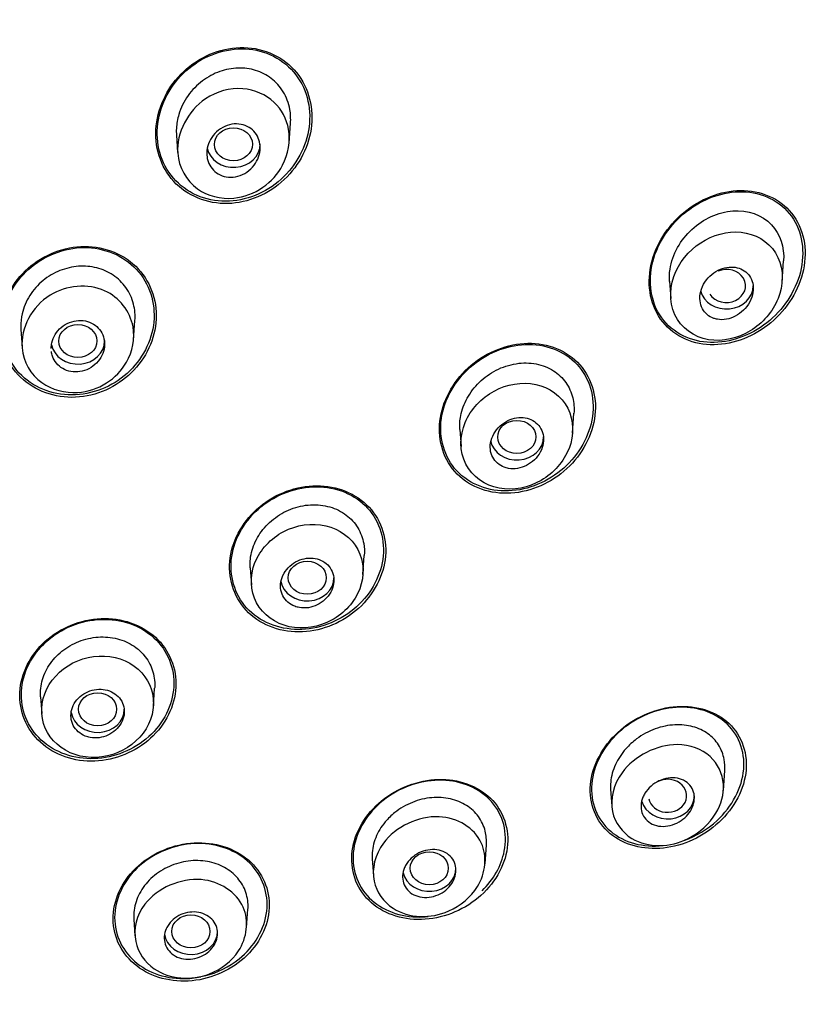
# Model space of a CAD drawing. Units: millimetres. Extents: x -18 to 819, y -18 to 2078.
# Drawn here: x 161 to 182, y 1568 to 1593 of the extents above; entities that cross this region are included whole.
import ezdxf

# ---------------------------------------------------------------- set-up
doc = ezdxf.new("R2010")
doc.units = ezdxf.units.MM
for name, color, linetype in [('$DDT_AUDIT_GENERATED_(113)', 7, 'Continuous'), ('$DDT_AUDIT_GENERATED_(77D)', 7, 'Continuous'), ('$DDT_AUDIT_GENERATED_(A6A)', 7, 'Continuous'), ('Default', 7, 'Continuous')]:
    doc.layers.add(name, color=color, linetype=linetype)

# ---------------------------------------------------------------- blocks, each defined once
blk = doc.blocks.new('SE')
at = {"layer": '$DDT_AUDIT_GENERATED_(113)', "color": 7, "linetype": 'Continuous'}
blk.add_ellipse((145.6, 1573.456), major_axis=(-50.8, 0), ratio=0.866025, start_param=3.141593, end_param=6.283185, dxfattribs=at)
for points, knots in [([(168.595, 1592.039), (168.242, 1592.427), (167.713, 1592.637), (166.64, 1592.606), (166.101, 1592.372), (165.297, 1591.616), (165.034, 1591.104), (164.922, 1590.037), (165.086, 1589.495), (165.788, 1588.727), (166.319, 1588.515), (167.394, 1588.544), (167.932, 1588.777), (168.738, 1589.538), (168.998, 1590.052), (169.106, 1591.113), (168.948, 1591.651), (168.595, 1592.039)], [0, 0, 0, 0, 0.125, 0.125, 0.25, 0.25, 0.375, 0.375, 0.5, 0.5, 0.625, 0.625, 0.75, 0.75, 0.875, 0.875, 1, 1, 1, 1]), ([(168.796, 1591.666), (168.556, 1592.12), (168.112, 1592.447), (167.099, 1592.654), (166.539, 1592.538), (165.623, 1591.964), (165.273, 1591.518), (164.945, 1590.513), (164.975, 1589.964), (165.452, 1589.06), (165.895, 1588.733), (166.919, 1588.522), (167.479, 1588.641), (168.386, 1589.209), (168.74, 1589.66), (169.064, 1590.661), (169.035, 1591.213), (168.796, 1591.666)], [0, 0, 0, 0, 0.125, 0.125, 0.25, 0.25, 0.375, 0.375, 0.5, 0.5, 0.625, 0.625, 0.75, 0.75, 0.875, 0.875, 1, 1, 1, 1]), ([(181.754, 1588.123), (181.486, 1588.557), (181.012, 1588.822), (179.983, 1588.91), (179.433, 1588.742), (178.524, 1588.098), (178.17, 1587.631), (177.842, 1586.576), (177.887, 1586.014), (178.42, 1585.149), (178.896, 1584.878), (179.933, 1584.788), (180.485, 1584.959), (181.385, 1585.599), (181.744, 1586.078), (182.064, 1587.119), (182.022, 1587.689), (181.754, 1588.123)], [0, 0, 0, 0, 0.125, 0.125, 0.25, 0.25, 0.375, 0.375, 0.5, 0.5, 0.625, 0.625, 0.75, 0.75, 0.875, 0.875, 1, 1, 1, 1]), ([(181.69, 1588.123), (181.424, 1588.544), (180.957, 1588.798), (179.95, 1588.873), (179.414, 1588.704), (178.529, 1588.069), (178.186, 1587.61), (177.872, 1586.579), (177.92, 1586.03), (178.45, 1585.19), (178.918, 1584.931), (179.933, 1584.853), (180.471, 1585.025), (181.347, 1585.657), (181.694, 1586.127), (182.001, 1587.145), (181.956, 1587.701), (181.69, 1588.123)], [0, 0, 0, 0, 0.125, 0.125, 0.25, 0.25, 0.375, 0.375, 0.5, 0.5, 0.625, 0.625, 0.75, 0.75, 0.875, 0.875, 1, 1, 1, 1]), ([(164.507, 1586.815), (164.156, 1587.194), (163.635, 1587.408), (162.566, 1587.406), (162.021, 1587.191), (161.21, 1586.472), (160.945, 1585.974), (160.84, 1584.936), (161.005, 1584.419), (161.704, 1583.665), (162.222, 1583.448), (163.305, 1583.448), (163.847, 1583.664), (164.653, 1584.381), (164.918, 1584.887), (165.021, 1585.914), (164.858, 1586.437), (164.507, 1586.815)], [0, 0, 0, 0, 0.125, 0.125, 0.25, 0.25, 0.375, 0.375, 0.5, 0.5, 0.625, 0.625, 0.75, 0.75, 0.875, 0.875, 1, 1, 1, 1]), ([(164.459, 1586.803), (164.115, 1587.172), (163.605, 1587.38), (162.561, 1587.374), (162.029, 1587.162), (161.24, 1586.457), (160.982, 1585.97), (160.882, 1584.957), (161.044, 1584.453), (161.729, 1583.718), (162.236, 1583.508), (163.295, 1583.512), (163.822, 1583.725), (164.607, 1584.428), (164.865, 1584.922), (164.963, 1585.924), (164.802, 1586.434), (164.459, 1586.803)], [0, 0, 0, 0, 0.125, 0.125, 0.25, 0.25, 0.375, 0.375, 0.5, 0.5, 0.625, 0.625, 0.75, 0.75, 0.875, 0.875, 1, 1, 1, 1]), ([(176.027, 1584.369), (175.673, 1584.724), (175.152, 1584.896), (174.099, 1584.828), (173.564, 1584.591), (172.755, 1583.85), (172.478, 1583.343), (172.358, 1582.303), (172.523, 1581.788), (173.228, 1581.079), (173.749, 1580.902), (174.814, 1580.969), (175.346, 1581.207), (176.152, 1581.951), (176.428, 1582.464), (176.545, 1583.496), (176.381, 1584.015), (176.027, 1584.369)], [0, 0, 0, 0, 0.125, 0.125, 0.25, 0.25, 0.375, 0.375, 0.5, 0.5, 0.625, 0.625, 0.75, 0.75, 0.875, 0.875, 1, 1, 1, 1]), ([(175.947, 1584.383), (175.591, 1584.719), (175.077, 1584.874), (174.048, 1584.784), (173.53, 1584.542), (172.754, 1583.802), (172.493, 1583.303), (172.4, 1582.287), (172.575, 1581.789), (173.284, 1581.116), (173.798, 1580.957), (174.839, 1581.046), (175.353, 1581.29), (176.126, 1582.031), (176.386, 1582.537), (176.476, 1583.544), (176.303, 1584.046), (175.947, 1584.383)], [0, 0, 0, 0, 0.125, 0.125, 0.25, 0.25, 0.375, 0.375, 0.5, 0.5, 0.625, 0.625, 0.75, 0.75, 0.875, 0.875, 1, 1, 1, 1]), ([(170.562, 1580.567), (170.223, 1580.932), (169.714, 1581.133), (168.658, 1581.13), (168.111, 1580.927), (167.278, 1580.235), (166.991, 1579.749), (166.849, 1578.736), (167, 1578.231), (167.675, 1577.502), (168.181, 1577.297), (169.251, 1577.298), (169.793, 1577.502), (170.624, 1578.196), (170.911, 1578.689), (171.05, 1579.691), (170.9, 1580.202), (170.562, 1580.567)], [0, 0, 0, 0, 0.125, 0.125, 0.25, 0.25, 0.375, 0.375, 0.5, 0.5, 0.625, 0.625, 0.75, 0.75, 0.875, 0.875, 1, 1, 1, 1]), ([(170.521, 1580.546), (170.193, 1580.904), (169.697, 1581.104), (168.667, 1581.106), (168.132, 1580.91), (167.315, 1580.239), (167.031, 1579.766), (166.886, 1578.777), (167.03, 1578.282), (167.684, 1577.567), (168.177, 1577.363), (169.222, 1577.359), (169.751, 1577.556), (170.566, 1578.229), (170.85, 1578.709), (170.992, 1579.688), (170.85, 1580.188), (170.521, 1580.546)], [0, 0, 0, 0, 0.125, 0.125, 0.25, 0.25, 0.375, 0.375, 0.5, 0.5, 0.625, 0.625, 0.75, 0.75, 0.875, 0.875, 1, 1, 1, 1]), ([(165.023, 1577.093), (164.675, 1577.449), (164.164, 1577.649), (163.096, 1577.653), (162.55, 1577.455), (161.734, 1576.778), (161.461, 1576.295), (161.357, 1575.317), (161.524, 1574.825), (162.22, 1574.114), (162.73, 1573.911), (163.803, 1573.904), (164.346, 1574.102), (165.163, 1574.782), (165.434, 1575.266), (165.538, 1576.244), (165.372, 1576.738), (165.023, 1577.093)], [0, 0, 0, 0, 0.125, 0.125, 0.25, 0.25, 0.375, 0.375, 0.5, 0.5, 0.625, 0.625, 0.75, 0.75, 0.875, 0.875, 1, 1, 1, 1]), ([(164.985, 1577.077), (164.646, 1577.425), (164.149, 1577.623), (163.106, 1577.631), (162.573, 1577.439), (161.772, 1576.781), (161.504, 1576.311), (161.397, 1575.356), (161.558, 1574.875), (162.234, 1574.178), (162.73, 1573.978), (163.777, 1573.968), (164.308, 1574.158), (165.11, 1574.82), (165.377, 1575.291), (165.483, 1576.246), (165.323, 1576.729), (164.985, 1577.077)], [0, 0, 0, 0, 0.125, 0.125, 0.25, 0.25, 0.375, 0.375, 0.5, 0.5, 0.625, 0.625, 0.75, 0.75, 0.875, 0.875, 1, 1, 1, 1]), ([(180.003, 1574.896), (179.66, 1575.221), (179.157, 1575.375), (178.119, 1575.309), (177.583, 1575.089), (176.744, 1574.376), (176.45, 1573.885), (176.31, 1572.887), (176.471, 1572.401), (177.156, 1571.747), (177.66, 1571.588), (178.707, 1571.655), (179.239, 1571.875), (180.079, 1572.595), (180.371, 1573.09), (180.508, 1574.083), (180.347, 1574.571), (180.003, 1574.896)], [0, 0, 0, 0, 0.125, 0.125, 0.25, 0.25, 0.375, 0.375, 0.5, 0.5, 0.625, 0.625, 0.75, 0.75, 0.875, 0.875, 1, 1, 1, 1]), ([(179.888, 1574.941), (179.533, 1575.239), (179.031, 1575.365), (178.015, 1575.256), (177.497, 1575.02), (176.708, 1574.294), (176.443, 1573.805), (176.358, 1572.831), (176.544, 1572.37), (177.253, 1571.769), (177.756, 1571.64), (178.271, 1571.696), (178.272, 1571.696), (178.273, 1571.696)], [0, 0, 0, 0, 0.125, 0.125, 0.25, 0.25, 0.375, 0.375, 0.5, 0.5, 0.625, 0.625, 0.6253089, 0.6253089, 0.6253089, 0.6253089]), ([(178.821, 1571.825), (179.139, 1571.94), (179.44, 1572.121), (180.082, 1572.717), (180.347, 1573.213), (180.429, 1574.179), (180.243, 1574.643), (179.888, 1574.941)], [0.6702307, 0.6702307, 0.6702307, 0.6702307, 0.75, 0.75, 0.875, 0.875, 1, 1, 1, 1]), ([(173.807, 1572.873), (173.486, 1573.225), (172.994, 1573.423), (171.952, 1573.439), (171.399, 1573.255), (170.537, 1572.606), (170.225, 1572.136), (170.043, 1571.161), (170.177, 1570.671), (170.818, 1569.966), (171.307, 1569.765), (172.363, 1569.748), (172.909, 1569.932), (173.772, 1570.587), (174.082, 1571.061), (174.261, 1572.03), (174.129, 1572.522), (173.807, 1572.873)], [0, 0, 0, 0, 0.125, 0.125, 0.25, 0.25, 0.375, 0.375, 0.5, 0.5, 0.625, 0.625, 0.75, 0.75, 0.875, 0.875, 1, 1, 1, 1]), ([(173.772, 1572.848), (173.464, 1573.196), (172.987, 1573.395), (171.971, 1573.422), (171.43, 1573.249), (170.581, 1572.624), (170.269, 1572.169), (170.077, 1571.217), (170.201, 1570.736), (170.815, 1570.04), (171.29, 1569.837), (171.906, 1569.82), (172.008, 1569.824), (172.109, 1569.836)], [0, 0, 0, 0, 0.125, 0.125, 0.25, 0.25, 0.375, 0.375, 0.5, 0.5, 0.625, 0.625, 0.6495348, 0.6495348, 0.6495348, 0.6495348]), ([(173.527, 1570.51), (173.823, 1570.803), (174.033, 1571.17), (174.203, 1572.018), (174.081, 1572.501), (173.772, 1572.848)], [0.77581, 0.77581, 0.77581, 0.77581, 0.875, 0.875, 1, 1, 1, 1]), ([(167.462, 1571.256), (167.112, 1571.591), (166.602, 1571.775), (165.545, 1571.763), (164.997, 1571.565), (164.178, 1570.896), (163.906, 1570.425), (163.806, 1569.464), (163.98, 1568.993), (164.677, 1568.321), (165.186, 1568.134), (166.254, 1568.145), (166.796, 1568.344), (167.616, 1569.019), (167.887, 1569.495), (167.984, 1570.447), (167.812, 1570.921), (167.462, 1571.256)], [0, 0, 0, 0, 0.125, 0.125, 0.25, 0.25, 0.375, 0.375, 0.5, 0.5, 0.625, 0.625, 0.75, 0.75, 0.875, 0.875, 1, 1, 1, 1]), ([(167.43, 1571.235), (167.093, 1571.566), (166.597, 1571.75), (165.566, 1571.748), (165.03, 1571.559), (164.223, 1570.913), (163.952, 1570.455), (163.843, 1569.518), (164.007, 1569.055), (164.68, 1568.392), (165.174, 1568.205), (165.845, 1568.206), (165.996, 1568.222), (166.144, 1568.252)], [0, 0, 0, 0, 0.125, 0.125, 0.25, 0.25, 0.375, 0.375, 0.5, 0.5, 0.625, 0.625, 0.6610043, 0.6610043, 0.6610043, 0.6610043]), ([(166.256, 1568.278), (166.582, 1568.361), (166.893, 1568.513), (167.554, 1569.047), (167.824, 1569.51), (167.93, 1570.439), (167.768, 1570.905), (167.43, 1571.235)], [0.6700985, 0.6700985, 0.6700985, 0.6700985, 0.75, 0.75, 0.875, 0.875, 1, 1, 1, 1])]:
    blk.add_open_spline(points, degree=3, knots=knots, dxfattribs=at)
at = {"layer": '$DDT_AUDIT_GENERATED_(77D)', "color": 7, "linetype": 'Continuous'}
for p, q in [((168.465, 1590.116), (168.501, 1590.64)), ((165.508, 1590.323), (165.54, 1589.87)), ((181.396, 1586.481), (181.434, 1587.031)), ((178.441, 1586.492), (178.473, 1586.041)), ((161.426, 1585.223), (161.458, 1584.774)), ((164.385, 1584.96), (164.42, 1585.463)), ((175.899, 1582.507), (175.935, 1583.032)), ((172.942, 1582.604), (172.973, 1582.159)), ((170.401, 1578.799), (170.436, 1579.302)), ((167.442, 1578.979), (167.473, 1578.535)), ((164.903, 1575.339), (164.937, 1575.824)), ((161.943, 1575.599), (161.974, 1575.155)), ((179.855, 1573.138), (179.891, 1573.663)), ((176.897, 1573.175), (176.928, 1572.732)), ((173.603, 1571.215), (173.638, 1571.718)), ((170.643, 1571.348), (170.674, 1570.907)), ((167.35, 1569.539), (167.384, 1570.025)), ((164.39, 1569.767), (164.421, 1569.325))]:
    blk.add_line(p, q, dxfattribs=at)
for centre, major_axis, ratio in [((167.003, 1590.083), (-0.5, -0.004), 0.866328), ((162.923, 1584.926), (-0.5, -0.001), 0.866104), ((174.436, 1582.411), (-0.501, -0.003), 0.865109), ((168.939, 1578.717), (-0.5, -0.001), 0.865797), ((163.44, 1575.268), (-0.5, 0), 0.866025), ((172.14, 1571.1), (-0.5, 0), 0.865597), ((165.887, 1569.446), (-0.5, 0), 0.866025)]:
    blk.add_ellipse(centre, major_axis=major_axis, ratio=ratio, dxfattribs=at)
for centre, major_axis, ratio, start_param, end_param in [((167.005, 1590.085), (-0.7, 0), 0.866025, 0.168495, 3.141593), ((179.933, 1586.368), (-0.502, -0.007), 0.863949, 0.509619, 5.156738), ((179.938, 1586.371), (-0.7, 0), 0.866025, 0.220276, 3.141593), ((162.923, 1584.926), (-0.7, 0), 0.866025, 0.168368, 3.141593), ((174.439, 1582.412), (-0.7, 0), 0.866025, 0.174144, 3.141593), ((168.939, 1578.717), (-0.7, 0), 0.866025, 0.156012, 3.141593), ((163.44, 1575.268), (-0.7, 0), 0.866025, 0.137572, 3.141593), ((178.391, 1573), (-0.501, -0.001), 0.864321, 0.172059, 5.287042), ((178.394, 1573.001), (-0.7, 0), 0.866025, 0.249855, 3.141593), ((172.141, 1571.1), (-0.7, 0), 0.866025, 0.193613, 3.141593), ((165.887, 1569.446), (-0.7, 0), 0.866025, 0.122933, 3.141593)]:
    blk.add_ellipse(centre, major_axis=major_axis, ratio=ratio, start_param=start_param, end_param=end_param, dxfattribs=at)
for points, knots in [([(168.501, 1590.635), (168.509, 1590.755), (168.504, 1590.877), (168.483, 1590.994), (168.454, 1591.159), (168.394, 1591.32), (168.308, 1591.462), (168.226, 1591.596), (168.118, 1591.716), (167.993, 1591.812), (167.872, 1591.904), (167.732, 1591.976), (167.585, 1592.021), (167.439, 1592.066), (167.281, 1592.087), (167.125, 1592.082), (166.965, 1592.078), (166.801, 1592.047), (166.647, 1591.992), (166.485, 1591.935), (166.33, 1591.851), (166.192, 1591.748), (166.047, 1591.639), (165.918, 1591.507), (165.813, 1591.36), (165.706, 1591.209), (165.623, 1591.039), (165.571, 1590.865), (165.535, 1590.746), (165.513, 1590.623), (165.507, 1590.5)], [0.4966913, 0.4966913, 0.4966913, 0.4966913, 0.535469, 0.535469, 0.535469, 0.5902605, 0.5902605, 0.5902605, 0.6421321, 0.6421321, 0.6421321, 0.6920339, 0.6920339, 0.6920339, 0.7416196, 0.7416196, 0.7416196, 0.7927585, 0.7927585, 0.7927585, 0.846458, 0.846458, 0.846458, 0.9027409, 0.9027409, 0.9027409, 0.960752, 0.960752, 0.960752, 1, 1, 1, 1]), ([(168.449, 1590.478), (168.504, 1590.165), (168.398, 1589.561), (167.804, 1588.897), (166.952, 1588.57), (165.936, 1588.822), (165.29, 1589.976), (165.997, 1591.321), (167.235, 1591.652), (168.125, 1591.273), (168.401, 1590.746), (168.449, 1590.478)], [0, 0, 0, 0, 0.108026, 0.192797, 0.282205, 0.392768, 0.517018, 0.694153, 0.805389, 0.907569, 1, 1, 1, 1]), ([(166.312, 1589.744), (166.301, 1589.822), (166.303, 1589.904), (166.318, 1589.983), (166.334, 1590.062), (166.363, 1590.14), (166.404, 1590.211), (166.445, 1590.285), (166.499, 1590.353), (166.562, 1590.41), (166.626, 1590.469), (166.701, 1590.518), (166.78, 1590.553), (166.858, 1590.587), (166.942, 1590.609), (167.025, 1590.616), (167.105, 1590.622), (167.187, 1590.614), (167.262, 1590.593), (167.333, 1590.572), (167.402, 1590.539), (167.46, 1590.495), (167.517, 1590.453), (167.567, 1590.4), (167.605, 1590.34), (167.643, 1590.281), (167.671, 1590.214), (167.688, 1590.145), (167.704, 1590.074), (167.709, 1589.998), (167.701, 1589.924), (167.694, 1589.846), (167.673, 1589.768), (167.64, 1589.695), (167.606, 1589.619), (167.559, 1589.547), (167.503, 1589.484), (167.445, 1589.42), (167.376, 1589.364), (167.301, 1589.321), (167.226, 1589.279), (167.143, 1589.248), (167.06, 1589.233), (166.979, 1589.218), (166.896, 1589.217), (166.817, 1589.231), (166.742, 1589.243), (166.669, 1589.27), (166.605, 1589.307), (166.543, 1589.343), (166.487, 1589.391), (166.443, 1589.446), (166.398, 1589.501), (166.363, 1589.564), (166.34, 1589.631), (166.328, 1589.667), (166.318, 1589.706), (166.312, 1589.744)], [0, 0, 0, 0, 0.055253, 0.055253, 0.055253, 0.110387, 0.110387, 0.110387, 0.167362, 0.167362, 0.167362, 0.225345, 0.225345, 0.225345, 0.282362, 0.282362, 0.282362, 0.336823, 0.336823, 0.336823, 0.388461, 0.388461, 0.388461, 0.438359, 0.438359, 0.438359, 0.488215, 0.488215, 0.488215, 0.539603, 0.539603, 0.539603, 0.593492, 0.593492, 0.593492, 0.649914, 0.649914, 0.649914, 0.707796, 0.707796, 0.707796, 0.765255, 0.765255, 0.765255, 0.820513, 0.820513, 0.820513, 0.872916, 0.872916, 0.872916, 0.923208, 0.923208, 0.923208, 0.972941, 0.972941, 0.972941, 1, 1, 1, 1]), ([(178.443, 1586.489), (178.435, 1586.593), (178.439, 1586.699), (178.514, 1587.2), (178.731, 1587.577), (179.331, 1588.129), (179.721, 1588.307), (180.486, 1588.366), (180.869, 1588.238), (181.346, 1587.732), (181.457, 1587.382), (181.434, 1587.028)], [0.2163, 0.2163, 0.2163, 0.2163, 0.25, 0.25, 0.375, 0.375, 0.5, 0.5, 0.625, 0.625, 0.7378612, 0.7378612, 0.7378612, 0.7378612]), ([(180.453, 1587.757), (179.733, 1587.905), (178.928, 1587.455), (178.448, 1586.396), (178.418, 1585.967), (178.74, 1585.265), (179.089, 1585.022), (179.842, 1584.898), (180.234, 1584.995), (180.882, 1585.389), (181.147, 1585.691), (181.429, 1586.384), (181.442, 1586.786), (181.13, 1587.449), (180.813, 1587.683), (180.453, 1587.757)], [0, 0, 0, 0, 0.25, 0.25, 0.375, 0.375, 0.5, 0.5, 0.625, 0.625, 0.75, 0.75, 0.875, 0.875, 1, 1, 1, 1]), ([(164.419, 1585.459), (164.43, 1585.604), (164.418, 1585.751), (164.383, 1585.891), (164.344, 1586.046), (164.275, 1586.196), (164.182, 1586.327), (164.092, 1586.454), (163.977, 1586.566), (163.846, 1586.653), (163.717, 1586.739), (163.57, 1586.804), (163.416, 1586.843), (163.263, 1586.882), (163.099, 1586.896), (162.938, 1586.884), (162.774, 1586.872), (162.608, 1586.833), (162.453, 1586.771), (162.294, 1586.708), (162.142, 1586.618), (162.01, 1586.509), (161.874, 1586.398), (161.755, 1586.263), (161.662, 1586.117), (161.569, 1585.97), (161.499, 1585.806), (161.461, 1585.639), (161.435, 1585.529), (161.422, 1585.415), (161.423, 1585.303)], [0.4873532, 0.4873532, 0.4873532, 0.4873532, 0.535595, 0.535595, 0.535595, 0.5895975, 0.5895975, 0.5895975, 0.6419229, 0.6419229, 0.6419229, 0.6932674, 0.6932674, 0.6932674, 0.7446378, 0.7446378, 0.7446378, 0.7970529, 0.7970529, 0.7970529, 0.851128, 0.851128, 0.851128, 0.9066731, 0.9066731, 0.9066731, 0.9628955, 0.9628955, 0.9628955, 1, 1, 1, 1]), ([(179.696, 1585.495), (179.773, 1585.481), (179.855, 1585.482), (179.934, 1585.496), (180.014, 1585.51), (180.094, 1585.537), (180.168, 1585.575), (180.245, 1585.616), (180.319, 1585.669), (180.383, 1585.731), (180.448, 1585.795), (180.505, 1585.87), (180.547, 1585.951), (180.589, 1586.03), (180.618, 1586.116), (180.63, 1586.201), (180.642, 1586.281), (180.64, 1586.362), (180.623, 1586.438), (180.607, 1586.508), (180.579, 1586.574), (180.539, 1586.631), (180.502, 1586.685), (180.454, 1586.732), (180.4, 1586.769), (180.346, 1586.805), (180.284, 1586.832), (180.219, 1586.848), (180.151, 1586.864), (180.078, 1586.869), (180.006, 1586.863), (179.929, 1586.857), (179.851, 1586.837), (179.777, 1586.807), (179.697, 1586.774), (179.621, 1586.729), (179.553, 1586.673), (179.483, 1586.616), (179.42, 1586.546), (179.37, 1586.47), (179.32, 1586.394), (179.282, 1586.31), (179.26, 1586.224), (179.24, 1586.144), (179.233, 1586.06), (179.242, 1585.98), (179.25, 1585.907), (179.271, 1585.835), (179.305, 1585.772), (179.336, 1585.713), (179.379, 1585.66), (179.43, 1585.618), (179.479, 1585.576), (179.538, 1585.543), (179.6, 1585.52), (179.631, 1585.509), (179.663, 1585.501), (179.696, 1585.495)], [0, 0, 0, 0, 0.055753, 0.055753, 0.055753, 0.111317, 0.111317, 0.111317, 0.169922, 0.169922, 0.169922, 0.230331, 0.230331, 0.230331, 0.289397, 0.289397, 0.289397, 0.344434, 0.344434, 0.344434, 0.395012, 0.395012, 0.395012, 0.442937, 0.442937, 0.442937, 0.49081, 0.49081, 0.49081, 0.540918, 0.540918, 0.540918, 0.594726, 0.594726, 0.594726, 0.652446, 0.652446, 0.652446, 0.712624, 0.712624, 0.712624, 0.77233, 0.77233, 0.77233, 0.828589, 0.828589, 0.828589, 0.880315, 0.880315, 0.880315, 0.928793, 0.928793, 0.928793, 0.976471, 0.976471, 0.976471, 1, 1, 1, 1]), ([(164.37, 1585.297), (164.427, 1584.985), (164.309, 1584.396), (163.702, 1583.767), (162.853, 1583.481), (161.857, 1583.748), (161.21, 1584.864), (161.983, 1586.34), (163.697, 1586.482), (164.295, 1585.701), (164.37, 1585.297)], [0, 0, 0, 0, 0.110109, 0.194782, 0.283024, 0.393859, 0.518646, 0.697357, 0.857493, 1, 1, 1, 1]), ([(162.223, 1584.732), (162.223, 1584.782), (162.229, 1584.831), (162.24, 1584.88), (162.257, 1584.955), (162.288, 1585.03), (162.329, 1585.097), (162.372, 1585.166), (162.426, 1585.229), (162.489, 1585.282), (162.553, 1585.335), (162.626, 1585.379), (162.703, 1585.41), (162.78, 1585.441), (162.862, 1585.459), (162.943, 1585.463), (163.022, 1585.468), (163.103, 1585.459), (163.177, 1585.437), (163.249, 1585.415), (163.318, 1585.382), (163.377, 1585.338), (163.435, 1585.295), (163.486, 1585.241), (163.524, 1585.182), (163.563, 1585.122), (163.592, 1585.055), (163.608, 1584.985), (163.624, 1584.914), (163.627, 1584.839), (163.618, 1584.766), (163.609, 1584.691), (163.587, 1584.615), (163.553, 1584.545), (163.518, 1584.473), (163.47, 1584.406), (163.413, 1584.348), (163.356, 1584.289), (163.287, 1584.238), (163.214, 1584.199), (163.14, 1584.161), (163.059, 1584.135), (162.978, 1584.122), (162.899, 1584.11), (162.817, 1584.11), (162.739, 1584.125), (162.664, 1584.138), (162.591, 1584.165), (162.526, 1584.203), (162.463, 1584.239), (162.407, 1584.287), (162.361, 1584.343), (162.316, 1584.398), (162.28, 1584.461), (162.257, 1584.529), (162.243, 1584.568), (162.234, 1584.609), (162.228, 1584.65)], [0.0197019, 0.0197019, 0.0197019, 0.0197019, 0.0547072, 0.0547072, 0.0547072, 0.1093453, 0.1093453, 0.1093453, 0.165004, 0.165004, 0.165004, 0.2211912, 0.2211912, 0.2211912, 0.276781, 0.276781, 0.276781, 0.3308956, 0.3308956, 0.3308956, 0.3833723, 0.3833723, 0.3833723, 0.434809, 0.434809, 0.434809, 0.4862147, 0.4862147, 0.4862147, 0.5385611, 0.5385611, 0.5385611, 0.5924283, 0.5924283, 0.5924283, 0.6477807, 0.6477807, 0.6477807, 0.7039294, 0.7039294, 0.7039294, 0.7597806, 0.7597806, 0.7597806, 0.8143534, 0.8143534, 0.8143534, 0.8672851, 0.8672851, 0.8672851, 0.9189742, 0.9189742, 0.9189742, 0.9703185, 0.9703185, 0.9703185, 1, 1, 1, 1]), ([(172.942, 1582.601), (172.934, 1582.722), (172.942, 1582.847), (172.966, 1582.97), (172.997, 1583.126), (173.055, 1583.281), (173.134, 1583.425), (173.217, 1583.575), (173.326, 1583.717), (173.451, 1583.839), (173.581, 1583.966), (173.734, 1584.075), (173.895, 1584.159), (174.06, 1584.244), (174.24, 1584.303), (174.419, 1584.331), (174.595, 1584.359), (174.776, 1584.358), (174.945, 1584.325), (175.107, 1584.293), (175.262, 1584.232), (175.396, 1584.146), (175.524, 1584.064), (175.636, 1583.958), (175.722, 1583.835), (175.805, 1583.717), (175.866, 1583.58), (175.902, 1583.438), (175.934, 1583.306), (175.945, 1583.167), (175.935, 1583.028)], [0.216392, 0.216392, 0.216392, 0.216392, 0.2570016, 0.2570016, 0.2570016, 0.3087862, 0.3087862, 0.3087862, 0.3631773, 0.3631773, 0.3631773, 0.4200057, 0.4200057, 0.4200057, 0.4781507, 0.4781507, 0.4781507, 0.535469, 0.535469, 0.535469, 0.5902605, 0.5902605, 0.5902605, 0.6421321, 0.6421321, 0.6421321, 0.6920339, 0.6920339, 0.6920339, 0.7378449, 0.7378449, 0.7378449, 0.7378449]), ([(174.931, 1583.788), (174.569, 1583.864), (174.176, 1583.795), (173.509, 1583.434), (173.227, 1583.136), (172.936, 1582.439), (172.93, 1582.03), (173.266, 1581.369), (173.601, 1581.136), (174.345, 1580.997), (174.744, 1581.08), (175.404, 1581.462), (175.672, 1581.765), (175.939, 1582.453), (175.937, 1582.844), (175.608, 1583.485), (175.294, 1583.711), (174.931, 1583.788)], [0, 0, 0, 0, 0.125, 0.125, 0.25, 0.25, 0.375, 0.375, 0.5, 0.5, 0.625, 0.625, 0.75, 0.75, 0.875, 0.875, 1, 1, 1, 1]), ([(174.217, 1581.586), (174.294, 1581.572), (174.376, 1581.572), (174.455, 1581.586), (174.534, 1581.599), (174.614, 1581.625), (174.687, 1581.662), (174.763, 1581.7), (174.835, 1581.75), (174.896, 1581.809), (174.958, 1581.869), (175.012, 1581.94), (175.052, 1582.015), (175.092, 1582.089), (175.119, 1582.17), (175.131, 1582.25), (175.143, 1582.326), (175.141, 1582.405), (175.124, 1582.478), (175.109, 1582.547), (175.081, 1582.613), (175.041, 1582.671), (175.003, 1582.727), (174.954, 1582.775), (174.898, 1582.814), (174.842, 1582.852), (174.777, 1582.88), (174.71, 1582.898), (174.64, 1582.915), (174.565, 1582.922), (174.491, 1582.916), (174.413, 1582.911), (174.334, 1582.892), (174.26, 1582.863), (174.182, 1582.832), (174.107, 1582.789), (174.041, 1582.736), (173.973, 1582.682), (173.913, 1582.617), (173.865, 1582.546), (173.818, 1582.475), (173.782, 1582.396), (173.761, 1582.317), (173.741, 1582.24), (173.734, 1582.16), (173.742, 1582.083), (173.749, 1582.011), (173.77, 1581.94), (173.803, 1581.878), (173.835, 1581.817), (173.879, 1581.763), (173.93, 1581.718), (173.981, 1581.674), (174.042, 1581.639), (174.107, 1581.615), (174.142, 1581.602), (174.179, 1581.592), (174.217, 1581.586)], [0, 0, 0, 0, 0.055253, 0.055253, 0.055253, 0.110387, 0.110387, 0.110387, 0.167362, 0.167362, 0.167362, 0.225345, 0.225345, 0.225345, 0.282362, 0.282362, 0.282362, 0.336823, 0.336823, 0.336823, 0.388461, 0.388461, 0.388461, 0.438359, 0.438359, 0.438359, 0.488215, 0.488215, 0.488215, 0.539603, 0.539603, 0.539603, 0.593492, 0.593492, 0.593492, 0.649914, 0.649914, 0.649914, 0.707796, 0.707796, 0.707796, 0.765255, 0.765255, 0.765255, 0.820513, 0.820513, 0.820513, 0.872916, 0.872916, 0.872916, 0.923208, 0.923208, 0.923208, 0.972941, 0.972941, 0.972941, 1, 1, 1, 1]), ([(167.442, 1578.976), (167.442, 1578.978), (167.442, 1578.979), (167.442, 1578.981), (167.432, 1579.132), (167.45, 1579.288), (167.492, 1579.437), (167.536, 1579.59), (167.607, 1579.74), (167.699, 1579.876), (167.794, 1580.017), (167.914, 1580.145), (168.05, 1580.253), (168.188, 1580.362), (168.345, 1580.453), (168.51, 1580.517), (168.676, 1580.581), (168.853, 1580.62), (169.028, 1580.63), (169.2, 1580.639), (169.374, 1580.621), (169.534, 1580.574), (169.689, 1580.529), (169.836, 1580.457), (169.961, 1580.362), (170.082, 1580.271), (170.187, 1580.156), (170.264, 1580.028), (170.341, 1579.903), (170.394, 1579.761), (170.42, 1579.615), (170.438, 1579.512), (170.444, 1579.405), (170.436, 1579.298)], [0.208324, 0.208324, 0.208324, 0.208324, 0.2089669, 0.2089669, 0.2089669, 0.2606796, 0.2606796, 0.2606796, 0.3135187, 0.3135187, 0.3135187, 0.368112, 0.368112, 0.368112, 0.4237525, 0.4237525, 0.4237525, 0.480041, 0.480041, 0.480041, 0.535595, 0.535595, 0.535595, 0.5895975, 0.5895975, 0.5895975, 0.6419229, 0.6419229, 0.6419229, 0.6932674, 0.6932674, 0.6932674, 0.7293938, 0.7293938, 0.7293938, 0.7293938]), ([(169.424, 1580.081), (169.059, 1580.164), (168.659, 1580.104), (167.984, 1579.752), (167.705, 1579.455), (167.431, 1578.772), (167.439, 1578.38), (167.777, 1577.744), (168.101, 1577.514), (168.838, 1577.355), (169.244, 1577.423), (169.915, 1577.788), (170.185, 1578.087), (170.446, 1578.766), (170.433, 1579.149), (170.099, 1579.771), (169.788, 1579.998), (169.424, 1580.081)], [0, 0, 0, 0, 0.125, 0.125, 0.25, 0.25, 0.375, 0.375, 0.5, 0.5, 0.625, 0.625, 0.75, 0.75, 0.875, 0.875, 1, 1, 1, 1]), ([(168.734, 1577.936), (168.81, 1577.922), (168.891, 1577.922), (168.97, 1577.933), (169.049, 1577.945), (169.128, 1577.97), (169.201, 1578.005), (169.275, 1578.041), (169.345, 1578.088), (169.405, 1578.144), (169.465, 1578.201), (169.517, 1578.267), (169.556, 1578.338), (169.594, 1578.408), (169.62, 1578.484), (169.632, 1578.56), (169.643, 1578.634), (169.641, 1578.71), (169.626, 1578.781), (169.611, 1578.85), (169.582, 1578.916), (169.543, 1578.974), (169.504, 1579.031), (169.454, 1579.081), (169.397, 1579.121), (169.339, 1579.161), (169.273, 1579.191), (169.203, 1579.21), (169.132, 1579.229), (169.055, 1579.237), (168.98, 1579.233), (168.902, 1579.228), (168.822, 1579.211), (168.748, 1579.184), (168.671, 1579.155), (168.597, 1579.114), (168.533, 1579.064), (168.467, 1579.014), (168.409, 1578.952), (168.363, 1578.885), (168.317, 1578.819), (168.282, 1578.744), (168.262, 1578.669), (168.242, 1578.595), (168.235, 1578.518), (168.242, 1578.445), (168.249, 1578.374), (168.27, 1578.304), (168.303, 1578.241), (168.334, 1578.18), (168.378, 1578.124), (168.431, 1578.078), (168.483, 1578.032), (168.545, 1577.995), (168.612, 1577.97), (168.651, 1577.955), (168.692, 1577.943), (168.734, 1577.936)], [0, 0, 0, 0, 0.054707, 0.054707, 0.054707, 0.109345, 0.109345, 0.109345, 0.165004, 0.165004, 0.165004, 0.221191, 0.221191, 0.221191, 0.276781, 0.276781, 0.276781, 0.330896, 0.330896, 0.330896, 0.383372, 0.383372, 0.383372, 0.434809, 0.434809, 0.434809, 0.486215, 0.486215, 0.486215, 0.538561, 0.538561, 0.538561, 0.592428, 0.592428, 0.592428, 0.647781, 0.647781, 0.647781, 0.703929, 0.703929, 0.703929, 0.759781, 0.759781, 0.759781, 0.814353, 0.814353, 0.814353, 0.867285, 0.867285, 0.867285, 0.918974, 0.918974, 0.918974, 0.970318, 0.970318, 0.970318, 1, 1, 1, 1]), ([(161.943, 1575.596), (161.933, 1575.745), (161.95, 1575.899), (161.994, 1576.046), (162.038, 1576.196), (162.11, 1576.342), (162.203, 1576.473), (162.299, 1576.607), (162.419, 1576.729), (162.554, 1576.829), (162.691, 1576.931), (162.848, 1577.014), (163.01, 1577.071), (163.174, 1577.128), (163.348, 1577.16), (163.519, 1577.165), (163.689, 1577.17), (163.86, 1577.148), (164.018, 1577.101), (164.174, 1577.054), (164.321, 1576.98), (164.446, 1576.887), (164.524, 1576.829), (164.594, 1576.763), (164.656, 1576.69)], [0.5890627, 0.5890627, 0.5890627, 0.5890627, 0.6415688, 0.6415688, 0.6415688, 0.6948135, 0.6948135, 0.6948135, 0.7488551, 0.7488551, 0.7488551, 0.8035849, 0.8035849, 0.8035849, 0.8585707, 0.8585707, 0.8585707, 0.9132085, 0.9132085, 0.9132085, 0.9670535, 0.9670535, 0.9670535, 1, 1, 1, 1]), ([(163.901, 1576.626), (163.534, 1576.712), (163.129, 1576.656), (162.452, 1576.309), (162.178, 1576.014), (161.927, 1575.342), (161.949, 1574.966), (162.299, 1574.351), (162.619, 1574.126), (163.353, 1573.959), (163.763, 1574.017), (164.438, 1574.37), (164.706, 1574.665), (164.952, 1575.337), (164.926, 1575.711), (164.581, 1576.316), (164.268, 1576.54), (163.901, 1576.626)], [0, 0, 0, 0, 0.125, 0.125, 0.25, 0.25, 0.375, 0.375, 0.5, 0.5, 0.625, 0.625, 0.75, 0.75, 0.875, 0.875, 1, 1, 1, 1]), ([(164.656, 1576.69), (164.753, 1576.575), (164.828, 1576.442), (164.876, 1576.302), (164.924, 1576.161), (164.945, 1576.01), (164.939, 1575.859), (164.939, 1575.847), (164.938, 1575.835), (164.937, 1575.822)], [0, 0, 0, 0, 0.0525337, 0.0525337, 0.0525337, 0.1050467, 0.1050467, 0.1050467, 0.1093236, 0.1093236, 0.1093236, 0.1093236]), ([(163.246, 1574.531), (163.322, 1574.516), (163.403, 1574.514), (163.481, 1574.524), (163.56, 1574.534), (163.638, 1574.557), (163.711, 1574.59), (163.784, 1574.623), (163.853, 1574.668), (163.911, 1574.721), (163.97, 1574.775), (164.02, 1574.837), (164.058, 1574.904), (164.095, 1574.971), (164.121, 1575.044), (164.133, 1575.116), (164.144, 1575.188), (164.142, 1575.262), (164.127, 1575.331), (164.112, 1575.4), (164.084, 1575.466), (164.044, 1575.524), (164.006, 1575.582), (163.955, 1575.634), (163.896, 1575.675), (163.838, 1575.716), (163.77, 1575.748), (163.698, 1575.768), (163.626, 1575.789), (163.549, 1575.798), (163.472, 1575.795), (163.393, 1575.793), (163.314, 1575.778), (163.239, 1575.752), (163.163, 1575.725), (163.091, 1575.687), (163.027, 1575.64), (162.963, 1575.592), (162.906, 1575.534), (162.861, 1575.471), (162.816, 1575.408), (162.783, 1575.337), (162.762, 1575.265), (162.743, 1575.194), (162.736, 1575.12), (162.743, 1575.049), (162.75, 1574.979), (162.77, 1574.909), (162.802, 1574.847), (162.834, 1574.785), (162.879, 1574.728), (162.932, 1574.681), (162.985, 1574.634), (163.048, 1574.595), (163.116, 1574.568), (163.158, 1574.552), (163.201, 1574.539), (163.246, 1574.531)], [0, 0, 0, 0, 0.054229, 0.054229, 0.054229, 0.108425, 0.108425, 0.108425, 0.163104, 0.163104, 0.163104, 0.218028, 0.218028, 0.218028, 0.272652, 0.272652, 0.272652, 0.326553, 0.326553, 0.326553, 0.379644, 0.379644, 0.379644, 0.432209, 0.432209, 0.432209, 0.484756, 0.484756, 0.484756, 0.537788, 0.537788, 0.537788, 0.591596, 0.591596, 0.591596, 0.64614, 0.64614, 0.64614, 0.701053, 0.701053, 0.701053, 0.755797, 0.755797, 0.755797, 0.809911, 0.809911, 0.809911, 0.863227, 0.863227, 0.863227, 0.915932, 0.915932, 0.915932, 0.968462, 0.968462, 0.968462, 1, 1, 1, 1]), ([(179.891, 1573.658), (179.898, 1573.757), (179.893, 1573.856), (179.876, 1573.95), (179.852, 1574.087), (179.801, 1574.219), (179.728, 1574.334), (179.655, 1574.448), (179.559, 1574.549), (179.448, 1574.628), (179.333, 1574.711), (179.199, 1574.773), (179.056, 1574.812), (178.907, 1574.853), (178.744, 1574.87), (178.581, 1574.861), (178.411, 1574.852), (178.235, 1574.816), (178.067, 1574.755), (177.895, 1574.692), (177.727, 1574.601), (177.578, 1574.49), (177.476, 1574.415), (177.381, 1574.328), (177.297, 1574.234)], [0.6081461, 0.6081461, 0.6081461, 0.6081461, 0.6421321, 0.6421321, 0.6421321, 0.6920339, 0.6920339, 0.6920339, 0.7416196, 0.7416196, 0.7416196, 0.7927585, 0.7927585, 0.7927585, 0.846458, 0.846458, 0.846458, 0.9027409, 0.9027409, 0.9027409, 0.960752, 0.960752, 0.960752, 1, 1, 1, 1]), ([(179.658, 1572.541), (179.491, 1572.263), (179.021, 1571.841), (178.163, 1571.634), (177.347, 1571.833), (176.797, 1572.578), (177.103, 1573.84), (178.484, 1574.527), (179.574, 1574.124), (179.952, 1573.344), (179.801, 1572.779), (179.658, 1572.541)], [0, 0, 0, 0, 0.108026, 0.192797, 0.282205, 0.392768, 0.517018, 0.694153, 0.805389, 0.907569, 1, 1, 1, 1]), ([(177.297, 1574.234), (177.185, 1574.108), (177.091, 1573.966), (177.023, 1573.818), (176.955, 1573.67), (176.912, 1573.512), (176.899, 1573.358), (176.893, 1573.296), (176.893, 1573.234), (176.897, 1573.173)], [0, 0, 0, 0, 0.0529902, 0.0529902, 0.0529902, 0.1061145, 0.1061145, 0.1061145, 0.1275443, 0.1275443, 0.1275443, 0.1275443]), ([(177.798, 1573.067), (177.84, 1573.135), (177.895, 1573.199), (177.957, 1573.253), (178.019, 1573.308), (178.09, 1573.354), (178.164, 1573.389), (178.24, 1573.426), (178.323, 1573.451), (178.404, 1573.463), (178.486, 1573.475), (178.57, 1573.474), (178.648, 1573.46), (178.724, 1573.446), (178.797, 1573.418), (178.86, 1573.379), (178.919, 1573.341), (178.971, 1573.291), (179.01, 1573.234), (179.046, 1573.179), (179.072, 1573.116), (179.085, 1573.05), (179.097, 1572.986), (179.097, 1572.917), (179.085, 1572.849), (179.074, 1572.782), (179.05, 1572.714), (179.017, 1572.65), (178.982, 1572.584), (178.936, 1572.521), (178.883, 1572.466), (178.827, 1572.408), (178.762, 1572.358), (178.692, 1572.317), (178.619, 1572.274), (178.54, 1572.242), (178.46, 1572.222), (178.378, 1572.202), (178.293, 1572.195), (178.213, 1572.201), (178.133, 1572.207), (178.056, 1572.227), (177.988, 1572.26), (177.922, 1572.291), (177.863, 1572.335), (177.817, 1572.388), (177.773, 1572.438), (177.739, 1572.498), (177.718, 1572.562), (177.699, 1572.624), (177.691, 1572.692), (177.695, 1572.76), (177.7, 1572.827), (177.716, 1572.896), (177.744, 1572.961), (177.759, 1572.997), (177.777, 1573.033), (177.798, 1573.067)], [0, 0, 0, 0, 0.055253, 0.055253, 0.055253, 0.110387, 0.110387, 0.110387, 0.167362, 0.167362, 0.167362, 0.225345, 0.225345, 0.225345, 0.282362, 0.282362, 0.282362, 0.336823, 0.336823, 0.336823, 0.388461, 0.388461, 0.388461, 0.438359, 0.438359, 0.438359, 0.488215, 0.488215, 0.488215, 0.539603, 0.539603, 0.539603, 0.593492, 0.593492, 0.593492, 0.649914, 0.649914, 0.649914, 0.707796, 0.707796, 0.707796, 0.765255, 0.765255, 0.765255, 0.820513, 0.820513, 0.820513, 0.872916, 0.872916, 0.872916, 0.923208, 0.923208, 0.923208, 0.972941, 0.972941, 0.972941, 1, 1, 1, 1]), ([(173.637, 1571.714), (173.646, 1571.836), (173.636, 1571.959), (173.608, 1572.074), (173.573, 1572.211), (173.512, 1572.342), (173.429, 1572.456), (173.346, 1572.569), (173.238, 1572.668), (173.116, 1572.746), (172.991, 1572.825), (172.847, 1572.884), (172.696, 1572.918), (172.54, 1572.954), (172.372, 1572.965), (172.206, 1572.95), (172.035, 1572.935), (171.861, 1572.894), (171.697, 1572.828), (171.532, 1572.762), (171.373, 1572.67), (171.234, 1572.56), (171.142, 1572.486), (171.057, 1572.403), (170.983, 1572.314)], [0.5988361, 0.5988361, 0.5988361, 0.5988361, 0.6419229, 0.6419229, 0.6419229, 0.6932674, 0.6932674, 0.6932674, 0.7446378, 0.7446378, 0.7446378, 0.7970529, 0.7970529, 0.7970529, 0.851128, 0.851128, 0.851128, 0.9066731, 0.9066731, 0.9066731, 0.9628955, 0.9628955, 0.9628955, 1, 1, 1, 1]), ([(173.401, 1570.618), (173.232, 1570.341), (172.75, 1569.941), (171.886, 1569.775), (171.081, 1570.011), (170.548, 1570.76), (170.84, 1571.988), (172.392, 1572.731), (173.717, 1571.915), (173.62, 1570.976), (173.401, 1570.618)], [0, 0, 0, 0, 0.110109, 0.194782, 0.283024, 0.393859, 0.518646, 0.697357, 0.857493, 1, 1, 1, 1]), ([(170.983, 1572.314), (170.878, 1572.188), (170.793, 1572.047), (170.735, 1571.901), (170.677, 1571.756), (170.644, 1571.601), (170.641, 1571.452), (170.64, 1571.417), (170.641, 1571.381), (170.643, 1571.346)], [0, 0, 0, 0, 0.0528327, 0.0528327, 0.0528327, 0.1057303, 0.1057303, 0.1057303, 0.1182355, 0.1182355, 0.1182355, 0.1182355]), ([(171.553, 1571.228), (171.596, 1571.293), (171.652, 1571.353), (171.715, 1571.403), (171.777, 1571.454), (171.849, 1571.496), (171.924, 1571.527), (172, 1571.558), (172.081, 1571.578), (172.161, 1571.586), (172.242, 1571.594), (172.324, 1571.589), (172.399, 1571.572), (172.474, 1571.555), (172.545, 1571.525), (172.606, 1571.484), (172.665, 1571.445), (172.716, 1571.394), (172.754, 1571.337), (172.792, 1571.281), (172.818, 1571.217), (172.831, 1571.151), (172.843, 1571.086), (172.844, 1571.016), (172.832, 1570.948), (172.819, 1570.88), (172.795, 1570.812), (172.759, 1570.748), (172.723, 1570.684), (172.676, 1570.622), (172.621, 1570.569), (172.564, 1570.515), (172.497, 1570.467), (172.426, 1570.43), (172.354, 1570.393), (172.274, 1570.365), (172.195, 1570.35), (172.115, 1570.334), (172.032, 1570.331), (171.954, 1570.341), (171.876, 1570.35), (171.801, 1570.373), (171.734, 1570.407), (171.669, 1570.44), (171.611, 1570.485), (171.566, 1570.538), (171.521, 1570.589), (171.487, 1570.65), (171.466, 1570.714), (171.446, 1570.777), (171.437, 1570.846), (171.442, 1570.914), (171.446, 1570.982), (171.464, 1571.051), (171.492, 1571.117), (171.509, 1571.155), (171.529, 1571.192), (171.553, 1571.228)], [0, 0, 0, 0, 0.054707, 0.054707, 0.054707, 0.109345, 0.109345, 0.109345, 0.165004, 0.165004, 0.165004, 0.221191, 0.221191, 0.221191, 0.276781, 0.276781, 0.276781, 0.330896, 0.330896, 0.330896, 0.383372, 0.383372, 0.383372, 0.434809, 0.434809, 0.434809, 0.486215, 0.486215, 0.486215, 0.538561, 0.538561, 0.538561, 0.592428, 0.592428, 0.592428, 0.647781, 0.647781, 0.647781, 0.703929, 0.703929, 0.703929, 0.759781, 0.759781, 0.759781, 0.814353, 0.814353, 0.814353, 0.867285, 0.867285, 0.867285, 0.918974, 0.918974, 0.918974, 0.970318, 0.970318, 0.970318, 1, 1, 1, 1]), ([(167.383, 1570.201), (167.371, 1570.345), (167.331, 1570.488), (167.266, 1570.616), (167.201, 1570.744), (167.109, 1570.862), (166.998, 1570.959), (166.887, 1571.058), (166.753, 1571.139), (166.609, 1571.196), (166.462, 1571.254), (166.3, 1571.289), (166.136, 1571.299), (165.97, 1571.309), (165.797, 1571.293), (165.631, 1571.253), (165.463, 1571.213), (165.298, 1571.147), (165.149, 1571.06), (165, 1570.973), (164.864, 1570.863), (164.752, 1570.739), (164.641, 1570.617), (164.551, 1570.477), (164.489, 1570.332), (164.428, 1570.189), (164.394, 1570.037), (164.388, 1569.888), (164.386, 1569.847), (164.387, 1569.806), (164.39, 1569.766)], [0, 0, 0, 0, 0.0525337, 0.0525337, 0.0525337, 0.1050467, 0.1050467, 0.1050467, 0.1578984, 0.1578984, 0.1578984, 0.2114469, 0.2114469, 0.2114469, 0.2657588, 0.2657588, 0.2657588, 0.3206997, 0.3206997, 0.3206997, 0.3756394, 0.3756394, 0.3756394, 0.4299473, 0.4299473, 0.4299473, 0.4834502, 0.4834502, 0.4834502, 0.4981219, 0.4981219, 0.4981219, 0.4981219]), ([(167.135, 1568.931), (166.961, 1568.665), (166.473, 1568.288), (165.607, 1568.163), (164.815, 1568.434), (164.298, 1569.188), (164.58, 1570.391), (166.158, 1571.086), (167.474, 1570.211), (167.364, 1569.281), (167.135, 1568.931)], [0, 0, 0, 0, 0.109766, 0.194335, 0.281289, 0.39082, 0.515843, 0.695214, 0.855339, 1, 1, 1, 1]), ([(165.306, 1569.629), (165.35, 1569.69), (165.406, 1569.747), (165.469, 1569.794), (165.533, 1569.841), (165.605, 1569.879), (165.68, 1569.906), (165.755, 1569.933), (165.836, 1569.949), (165.915, 1569.953), (165.994, 1569.957), (166.075, 1569.949), (166.149, 1569.929), (166.222, 1569.91), (166.292, 1569.878), (166.352, 1569.836), (166.411, 1569.795), (166.461, 1569.744), (166.5, 1569.686), (166.537, 1569.629), (166.564, 1569.565), (166.577, 1569.498), (166.59, 1569.432), (166.59, 1569.362), (166.578, 1569.294), (166.565, 1569.226), (166.54, 1569.158), (166.503, 1569.095), (166.466, 1569.032), (166.417, 1568.972), (166.361, 1568.921), (166.303, 1568.87), (166.236, 1568.825), (166.164, 1568.792), (166.091, 1568.758), (166.012, 1568.735), (165.934, 1568.723), (165.854, 1568.712), (165.773, 1568.712), (165.696, 1568.725), (165.62, 1568.737), (165.546, 1568.762), (165.481, 1568.798), (165.416, 1568.833), (165.359, 1568.879), (165.314, 1568.932), (165.269, 1568.985), (165.234, 1569.046), (165.213, 1569.11), (165.192, 1569.174), (165.184, 1569.243), (165.188, 1569.312), (165.193, 1569.38), (165.211, 1569.45), (165.24, 1569.515), (165.258, 1569.554), (165.28, 1569.593), (165.306, 1569.629)], [0, 0, 0, 0, 0.054229, 0.054229, 0.054229, 0.108425, 0.108425, 0.108425, 0.163104, 0.163104, 0.163104, 0.218028, 0.218028, 0.218028, 0.272652, 0.272652, 0.272652, 0.326553, 0.326553, 0.326553, 0.379644, 0.379644, 0.379644, 0.432209, 0.432209, 0.432209, 0.484756, 0.484756, 0.484756, 0.537788, 0.537788, 0.537788, 0.591596, 0.591596, 0.591596, 0.64614, 0.64614, 0.64614, 0.701053, 0.701053, 0.701053, 0.755797, 0.755797, 0.755797, 0.809911, 0.809911, 0.809911, 0.863227, 0.863227, 0.863227, 0.915932, 0.915932, 0.915932, 0.968462, 0.968462, 0.968462, 1, 1, 1, 1])]:
    blk.add_open_spline(points, degree=3, knots=knots, dxfattribs=at)
for points in [[(165.507, 1590.5), (165.504, 1590.441), (165.504, 1590.381), (165.508, 1590.321)], [(161.423, 1585.303), (161.423, 1585.276), (161.425, 1585.248), (161.426, 1585.221)], [(167.384, 1570.022), (167.388, 1570.082), (167.388, 1570.142), (167.383, 1570.201)]]:
    blk.add_open_spline(points, degree=3, dxfattribs=at)
at = {"layer": '$DDT_AUDIT_GENERATED_(A6A)', "color": 7, "linetype": 'Continuous'}
for centre, major_axis, start_param, end_param in [((145.6, 1573.008), (51.65, 0), -0.447532, 3.589125), ((145.6, 1574.006), (50.6, 0), 0.31442, 1.140712)]:
    blk.add_ellipse(centre, major_axis=major_axis, ratio=0.866025, start_param=start_param, end_param=end_param, dxfattribs=at)
blk.add_open_spline([(197.432, 1554.052), (197.809, 1554.76), (198.46, 1555.991), (199.38, 1557.996), (200.162, 1559.922), (200.806, 1561.728), (201.338, 1563.437), (201.782, 1565.081), (202.139, 1566.628), (202.421, 1568.085), (202.63, 1569.383), (202.819, 1570.81), (202.964, 1572.304), (203.07, 1574.074), (203.098, 1575.526), (203.082, 1576.795), (203.048, 1577.77), (202.982, 1578.925), (202.874, 1580.176), (202.724, 1581.455), (202.559, 1582.591), (202.397, 1583.544), (202.255, 1584.29), (202.147, 1584.822), (202.024, 1585.392), (201.882, 1586.009), (201.701, 1586.741), (201.528, 1587.393), (201.32, 1588.136), (201.059, 1589.006), (200.709, 1590.085), (200.335, 1591.14), (199.919, 1592.23), (199.456, 1593.361), (198.874, 1594.676), (198.152, 1596.171), (197.301, 1597.78), (196.381, 1599.364), (195.457, 1600.826), (194.613, 1602.069), (193.769, 1603.239), (192.841, 1604.453), (191.7, 1605.848), (190.37, 1607.352), (188.999, 1608.782), (187.73, 1610.012), (186.592, 1611.051), (185.59, 1611.918), (184.579, 1612.754), (183.534, 1613.578), (182.33, 1614.478), (181.11, 1615.338), (179.925, 1616.129), (178.824, 1616.828), (177.626, 1617.551), (176.314, 1618.3), (174.757, 1619.133), (173.013, 1619.997), (171.109, 1620.858), (169.263, 1621.616), (167.544, 1622.259), (165.799, 1622.856), (163.864, 1623.453), (161.698, 1624.038), (159.383, 1624.572), (156.756, 1625.075), (154.067, 1625.469), (151.221, 1625.763), (148.418, 1625.942), (146.628, 1625.966), (145.6, 1625.976)], degree=3, knots=[0, 0, 0, 0, 0.020902, 0.043029, 0.06249, 0.081306, 0.098669, 0.11461, 0.131039, 0.14509, 0.158014, 0.169605, 0.187404, 0.202346, 0.221417, 0.230208, 0.239797, 0.25023, 0.264367, 0.277148, 0.288319, 0.29823, 0.305517, 0.310459, 0.313929, 0.322015, 0.32933, 0.335901, 0.341756, 0.35188, 0.362385, 0.374813, 0.384465, 0.396111, 0.410201, 0.426062, 0.444088, 0.462683, 0.47872, 0.493473, 0.505337, 0.519307, 0.536542, 0.556084, 0.57567, 0.59191, 0.605176, 0.618282, 0.628364, 0.641089, 0.65478, 0.66942, 0.681732, 0.693445, 0.704698, 0.71942, 0.73413, 0.752109, 0.771522, 0.789866, 0.805116, 0.820117, 0.838562, 0.858469, 0.879065, 0.900807, 0.928427, 0.949825, 0.975681, 1, 1, 1, 1], dxfattribs=at)

msp = doc.modelspace()

# ---------------------------------------------------------------- block references
at = {"layer": 'Default'}
msp.add_blockref('SE', (0, 0), dxfattribs=at)

doc.saveas('drawing.dxf')
